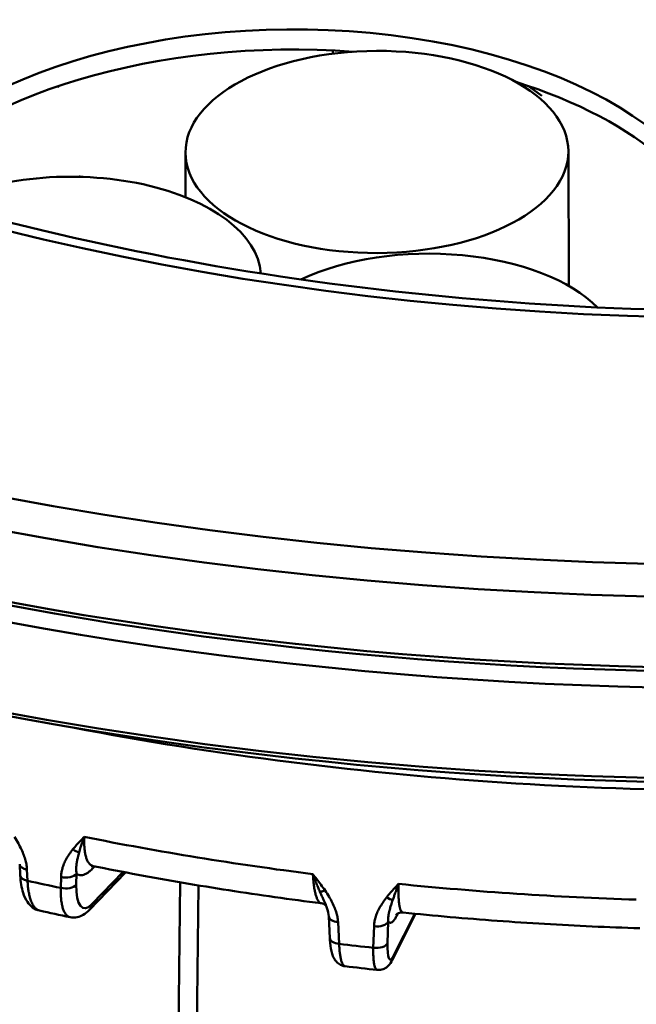
# Model space of a CAD drawing. Units: millimetres. Extents: x 21812 to 22372, y 6401 to 6930.
# Drawn here: x 22199 to 22225, y 6500 to 6541 of the extents above; entities that cross this region are included whole.
import ezdxf

# ---------------------------------------------------------------- set-up
doc = ezdxf.new("R2010")
doc.units = ezdxf.units.MM
doc.layers.add('Sichtbar (ISO)', color=7, linetype='Continuous', lineweight=50)

msp = doc.modelspace()

# ---------------------------------------------------------------- linework, layer by layer
at = {"layer": 'Sichtbar (ISO)'}
for p, q in [((22212.161, 6539.576), (22212.16, 6539.714)), ((22220.43, 6538.207), (22220.431, 6538.178)), ((22220.947, 6537.801), (22220.431, 6538.178)), ((22205.969, 6535.414), (22205.976, 6533.544)), ((22222.069, 6535.476), (22222.09, 6529.809)), ((22201.548, 6534.398), (22201.5, 6534.431)), ((22198.998, 6505.482), (22199.021, 6505.015)), ((22199.328, 6504.787), (22199.305, 6505.254)), ((22200.736, 6504.946), (22200.723, 6504.487)), ((22201.39, 6505.086), (22201.378, 6504.626)), ((22201.933, 6503.568), (22203.446, 6505.139)), ((22202.036, 6503.802), (22203.342, 6505.159)), ((22205.589, 6490.031), (22205.744, 6504.723)), ((22206.37, 6490.865), (22206.515, 6504.593)), ((22212.039, 6502.374), (22211.995, 6503.288)), ((22214.666, 6501.452), (22215.648, 6503.396)), ((22214.708, 6501.608), (22215.612, 6503.399)), ((22212.43, 6502.131), (22212.385, 6503.045)), ((22213.897, 6502.873), (22213.867, 6501.968)), ((22214.494, 6503.07), (22214.464, 6502.165))]:
    msp.add_line(p, q, dxfattribs=at)
for centre, major_axis in [((22230.055, 6567.195), (92.999, 0.357)), ((22230.055, 6567.195), (73.349, 0.282)), ((22214.019, 6535.445), (-8.05, -0.031))]:
    msp.add_ellipse(centre, major_axis=major_axis, ratio=0.528129, dxfattribs=at)
for centre, major_axis, ratio, start_param, end_param in [((22230.058, 6566.346), (93.999, 0.361), 0.528129, 3.141593, 6.283185), ((22230.069, 6563.374), (-93.999, -0.361), 0.528129, 0, 3.141593), ((22230.073, 6562.52), (-93.999, -0.361), 0.528129, 6.27459, 9.433373), ((22230.087, 6558.708), (93.999, 0.361), 0.528129, 3.141593, 6.283185), ((22210.435, 6530.963), (18.25, 0.07), 0.528129, 6.045919, 9.095801), ((22210.438, 6530.114), (18.25, 0.07), 0.528129, 1.426108, 2.735717), ((22199.824, 6538.356), (0.365, 1.236), 0.62596, 4.739827, 4.780557), ((22210.438, 6530.114), (18.25, 0.07), 0.528129, 0.044066, 1.028451), ((22201.089, 6530.152), (8.05, 0.031), 0.528129, 0.035599, 2.311451), ((22230.071, 6562.949), (93.499, 0.359), 0.528129, 3.812811, 5.611967), ((22216.162, 6526.917), (8.05, 0.031), 0.528129, 0.479757, 2.294692), ((22230.089, 6558.279), (-93.494, -0.359), 0.528129, 0.671218, 2.470375), ((22230.138, 6545.61), (78.944, 0.303), 0.528129, 4.342, 4.469767), ((22201.419, 6506.367), (-0.395, 0.315), 0.625071, 1.601317, 2.210304), ((22199.502, 6505.507), (-0.504, -0.025), 0.529771, 6.283181, 7.425901), ((22199.526, 6505.04), (-0.504, -0.025), 0.529778, 6.283182, 7.426141), ((22200.924, 6505.201), (0.505, -0.014), 0.552509, 4.345369, 5.905761), ((22230.147, 6543.23), (78.896, 0.303), 0.528129, 4.309053, 4.328181), ((22200.911, 6504.742), (0.505, -0.014), 0.552515, 4.345125, 5.905753), ((22202.189, 6505.695), (0.509, 2.06), 0.307031, 2.19017, 3.629951), ((22230.138, 6545.61), (78.944, 0.303), 0.528129, 4.516533, 4.6443), ((22211.954, 6504.648), (0.418, 0.283), 0.353486, 3.59312, 4.202104), ((22214.528, 6504.355), (-0.397, 0.312), 0.550185, 1.744469, 2.353455), ((22201.569, 6503.918), (0.364, -0.35), 0.840269, 0, 0.602328), ((22201.569, 6503.918), (0.364, -0.35), 0.840269, 6.283035, 6.283057), ((22212.499, 6503.312), (-0.504, -0.025), 0.535459, 6.283183, 7.600835), ((22214.001, 6503.141), (0.505, -0.016), 0.548348, 4.522796, 6.083187), ((22212.544, 6502.399), (-0.504, -0.025), 0.535473, 0, 1.318124), ((22230.149, 6542.779), (-78.886, -0.303), 0.528129, 1.342229, 1.360886), ((22213.971, 6502.236), (0.505, -0.016), 0.548362, 4.522316, 6.083177), ((22214.792, 6502.969), (-0.216, -1.5), 0.166082, 5.301878, 6.741869), ((22214.215, 6501.679), (0.451, -0.228), 0.884084, 0, 0.363456), ((22214.215, 6501.679), (0.451, -0.227), 0.884084, 6.282928, 6.282953)]:
    msp.add_ellipse(centre, major_axis=major_axis, ratio=ratio, start_param=start_param, end_param=end_param, dxfattribs=at)
for points, knots in [([(22158.712, 6565.223), (22158.727, 6561.199), (22160.057, 6557.158), (22165.244, 6549.607), (22168.931, 6546.101), (22178.246, 6539.908), (22183.819, 6537.207), (22196.363, 6532.833), (22203.335, 6531.163), (22217.976, 6529.047), (22225.646, 6528.605), (22240.884, 6529.004), (22248.45, 6529.847), (22262.684, 6532.725), (22269.351, 6534.758), (22281.09, 6539.774), (22286.164, 6542.754), (22294.238, 6549.301), (22297.231, 6552.861), (22300.656, 6559.559), (22301.423, 6562.67), (22301.411, 6565.771)], [4.058963, 4.058963, 4.058963, 4.058963, 4.404314, 4.404314, 4.726255, 4.726255, 5.04053, 5.04053, 5.355744, 5.355744, 5.672084, 5.672084, 5.988733, 5.988733, 6.304845, 6.304845, 6.619668, 6.619668, 6.934407, 6.934407, 7.200556, 7.200556, 7.200556, 7.200556]), ([(22259.306, 6511.455), (22258.834, 6511.36), (22258.359, 6511.268), (22251.813, 6510.025), (22245.5, 6509.246), (22232.716, 6508.476), (22226.245, 6508.484), (22213.51, 6509.284), (22207.246, 6510.073), (22201.232, 6511.232)], [0.2968343, 0.2968343, 0.2968343, 0.2968343, 0.3150171, 0.3150171, 0.5470246, 0.5470246, 0.7790321, 0.7790321, 1.0100176, 1.0100176, 1.0100176, 1.0100176]), ([(22199.305, 6505.254), (22199.302, 6505.311), (22199.296, 6505.372), (22199.286, 6505.436), (22199.275, 6505.5), (22199.261, 6505.567), (22199.242, 6505.638), (22199.223, 6505.709), (22199.2, 6505.783), (22199.171, 6505.86), (22199.143, 6505.938), (22199.11, 6506.018), (22199.071, 6506.102), (22199.033, 6506.185), (22198.99, 6506.272), (22198.942, 6506.361), (22198.894, 6506.451), (22198.84, 6506.544), (22198.782, 6506.64)], [0.0000004, 0.0000004, 0.0000004, 0.0000004, 0.1666667, 0.1666667, 0.1666667, 0.3333333, 0.3333333, 0.3333333, 0.5, 0.5, 0.5, 0.6666667, 0.6666667, 0.6666667, 0.8333333, 0.8333333, 0.8333333, 1, 1, 1, 1]), ([(22201.711, 6506.634), (22201.659, 6506.581), (22201.606, 6506.527), (22201.553, 6506.471), (22201.5, 6506.415), (22201.447, 6506.358), (22201.393, 6506.298), (22201.34, 6506.238), (22201.287, 6506.176), (22201.234, 6506.111)], [0, 0, 0, 0, 0.3333333, 0.3333333, 0.3333333, 0.6666667, 0.6666667, 0.6666667, 0.9999999, 0.9999999, 0.9999999, 0.9999999]), ([(22201.497, 6505.981), (22201.507, 6506.018), (22201.518, 6506.055), (22201.529, 6506.092), (22201.539, 6506.125), (22201.55, 6506.159), (22201.56, 6506.194), (22201.578, 6506.248), (22201.596, 6506.304), (22201.614, 6506.359), (22201.62, 6506.377), (22201.626, 6506.394), (22201.632, 6506.412), (22201.657, 6506.485), (22201.684, 6506.56), (22201.711, 6506.634)], [0, 0, 0, 0, 0.174696, 0.174696, 0.174696, 0.333333, 0.333333, 0.333333, 0.587293, 0.587293, 0.587293, 0.666667, 0.666667, 0.666667, 1, 1, 1, 1]), ([(22202.086, 6505.406), (22202.065, 6505.41), (22202.044, 6505.417), (22202.025, 6505.426), (22202.018, 6505.43), (22202.011, 6505.433), (22202.004, 6505.437), (22201.984, 6505.45), (22201.965, 6505.465), (22201.947, 6505.482), (22201.939, 6505.49), (22201.931, 6505.498), (22201.924, 6505.507), (22201.908, 6505.525), (22201.893, 6505.546), (22201.879, 6505.569), (22201.871, 6505.582), (22201.863, 6505.596), (22201.855, 6505.611), (22201.843, 6505.634), (22201.832, 6505.658), (22201.822, 6505.684), (22201.814, 6505.704), (22201.806, 6505.725), (22201.799, 6505.748), (22201.791, 6505.773), (22201.783, 6505.798), (22201.776, 6505.825), (22201.769, 6505.854), (22201.762, 6505.884), (22201.756, 6505.916), (22201.751, 6505.941), (22201.746, 6505.967), (22201.742, 6505.994), (22201.736, 6506.032), (22201.73, 6506.072), (22201.726, 6506.113), (22201.723, 6506.137), (22201.721, 6506.161), (22201.719, 6506.187), (22201.715, 6506.235), (22201.712, 6506.285), (22201.71, 6506.336), (22201.71, 6506.358), (22201.709, 6506.379), (22201.709, 6506.401), (22201.708, 6506.46), (22201.708, 6506.52), (22201.709, 6506.583), (22201.71, 6506.6), (22201.71, 6506.617), (22201.711, 6506.634)], [0.3771437, 0.3771437, 0.3771437, 0.3771437, 0.4285714, 0.4285714, 0.4285714, 0.4462772, 0.4462772, 0.4462772, 0.5, 0.5, 0.5, 0.5232072, 0.5232072, 0.5232072, 0.5714286, 0.5714286, 0.5714286, 0.6001147, 0.6001147, 0.6001147, 0.6428571, 0.6428571, 0.6428571, 0.6769701, 0.6769701, 0.6769701, 0.7142857, 0.7142857, 0.7142857, 0.7538884, 0.7538884, 0.7538884, 0.7857143, 0.7857143, 0.7857143, 0.8308279, 0.8308279, 0.8308279, 0.8571429, 0.8571429, 0.8571429, 0.9077198, 0.9077198, 0.9077198, 0.9285714, 0.9285714, 0.9285714, 0.9846162, 0.9846162, 0.9846162, 1, 1, 1, 1]), ([(22201.234, 6506.111), (22201.177, 6506.04), (22201.125, 6505.97), (22201.078, 6505.901), (22201.031, 6505.832), (22200.989, 6505.764), (22200.953, 6505.697), (22200.916, 6505.629), (22200.884, 6505.563), (22200.857, 6505.497), (22200.83, 6505.432), (22200.808, 6505.367), (22200.791, 6505.304), (22200.773, 6505.241), (22200.76, 6505.18), (22200.751, 6505.12), (22200.742, 6505.06), (22200.737, 6505.002), (22200.736, 6504.946)], [0, 0, 0, 0, 0.1666667, 0.1666667, 0.1666667, 0.3333333, 0.3333333, 0.3333333, 0.5, 0.5, 0.5, 0.6666667, 0.6666667, 0.6666667, 0.8333333, 0.8333333, 0.8333333, 0.9999993, 0.9999993, 0.9999993, 0.9999993]), ([(22201.39, 6505.086), (22201.389, 6505.095), (22201.387, 6505.105), (22201.386, 6505.114), (22201.383, 6505.138), (22201.38, 6505.164), (22201.378, 6505.19), (22201.377, 6505.206), (22201.377, 6505.222), (22201.376, 6505.239), (22201.375, 6505.261), (22201.375, 6505.284), (22201.376, 6505.307), (22201.376, 6505.332), (22201.378, 6505.357), (22201.379, 6505.383), (22201.381, 6505.402), (22201.382, 6505.421), (22201.384, 6505.441), (22201.388, 6505.476), (22201.393, 6505.513), (22201.399, 6505.551), (22201.401, 6505.565), (22201.403, 6505.58), (22201.406, 6505.594), (22201.414, 6505.643), (22201.425, 6505.694), (22201.437, 6505.75), (22201.439, 6505.757), (22201.441, 6505.764), (22201.442, 6505.772), (22201.457, 6505.836), (22201.475, 6505.906), (22201.497, 6505.981)], [0, 0, 0, 0, 0.047445, 0.047445, 0.047445, 0.166667, 0.166667, 0.166667, 0.238806, 0.238806, 0.238806, 0.333333, 0.333333, 0.333333, 0.430558, 0.430558, 0.430558, 0.5, 0.5, 0.5, 0.622321, 0.622321, 0.622321, 0.666667, 0.666667, 0.666667, 0.814026, 0.814026, 0.814026, 0.833333, 0.833333, 0.833333, 1, 1, 1, 1]), ([(22202.138, 6505.395), (22202.106, 6505.355), (22202.032, 6505.271), (22201.919, 6505.165), (22201.8, 6505.082), (22201.687, 6505.032), (22201.58, 6505.014), (22201.48, 6505.031), (22201.419, 6505.064), (22201.39, 6505.086)], [0.0335343, 0.0335343, 0.0335343, 0.0335343, 0.1428571, 0.2857143, 0.4285714, 0.5714286, 0.7142857, 0.8571429, 0.9999988, 0.9999988, 0.9999988, 0.9999988]), ([(22211.677, 6503.84), (22211.026, 6503.923), (22210.377, 6504.009), (22209.083, 6504.192), (22208.438, 6504.287), (22207.154, 6504.487), (22206.514, 6504.592), (22205.239, 6504.809), (22204.605, 6504.922), (22203.341, 6505.157), (22202.712, 6505.279), (22202.086, 6505.406)], [0.8953237, 0.8953237, 0.8953237, 0.8953237, 0.9211666, 0.9211666, 0.9470096, 0.9470096, 0.9728525, 0.9728525, 0.9986955, 0.9986955, 1.0245384, 1.0245384, 1.0245384, 1.0245384]), ([(22199.834, 6503.531), (22199.727, 6503.554), (22199.625, 6503.603), (22199.452, 6503.73), (22199.379, 6503.809), (22199.242, 6504.01), (22199.185, 6504.139), (22199.073, 6504.494), (22199.035, 6504.743), (22199.021, 6505.015)], [0.0000017, 0.0000017, 0.0000017, 0.0000017, 0.0445587, 0.0445587, 0.0898679, 0.0898679, 0.1502805, 0.1502805, 0.2436481, 0.2436481, 0.2436481, 0.2436481]), ([(22211.837, 6504.381), (22211.78, 6504.465), (22211.722, 6504.545), (22211.665, 6504.623), (22211.608, 6504.701), (22211.551, 6504.775), (22211.495, 6504.849), (22211.438, 6504.922), (22211.382, 6504.994), (22211.327, 6505.065)], [0.0000027, 0.0000027, 0.0000027, 0.0000027, 0.3333333, 0.3333333, 0.3333333, 0.6666667, 0.6666667, 0.6666667, 1, 1, 1, 1]), ([(22211.327, 6505.065), (22211.332, 6505.051), (22211.337, 6505.037), (22211.342, 6505.023), (22211.367, 6504.953), (22211.393, 6504.884), (22211.419, 6504.815), (22211.427, 6504.796), (22211.434, 6504.777), (22211.442, 6504.758), (22211.466, 6504.695), (22211.492, 6504.632), (22211.518, 6504.57), (22211.527, 6504.548), (22211.536, 6504.526), (22211.546, 6504.503), (22211.57, 6504.445), (22211.595, 6504.387), (22211.621, 6504.329)], [0, 0, 0, 0, 0.055511, 0.055511, 0.055511, 0.333333, 0.333333, 0.333333, 0.410554, 0.410554, 0.410554, 0.666667, 0.666667, 0.666667, 0.758515, 0.758515, 0.758515, 1, 1, 1, 1]), ([(22211.327, 6505.065), (22211.328, 6505.051), (22211.328, 6505.038), (22211.329, 6505.024), (22211.333, 6504.957), (22211.338, 6504.892), (22211.344, 6504.829), (22211.345, 6504.81), (22211.347, 6504.792), (22211.349, 6504.774), (22211.355, 6504.718), (22211.361, 6504.664), (22211.367, 6504.613), (22211.37, 6504.591), (22211.373, 6504.569), (22211.376, 6504.547), (22211.383, 6504.503), (22211.39, 6504.461), (22211.397, 6504.42), (22211.401, 6504.396), (22211.406, 6504.372), (22211.411, 6504.349), (22211.418, 6504.315), (22211.425, 6504.283), (22211.432, 6504.252), (22211.438, 6504.227), (22211.445, 6504.203), (22211.451, 6504.18), (22211.458, 6504.156), (22211.466, 6504.133), (22211.473, 6504.111), (22211.481, 6504.087), (22211.49, 6504.064), (22211.499, 6504.043), (22211.505, 6504.026), (22211.512, 6504.011), (22211.519, 6503.997), (22211.53, 6503.975), (22211.54, 6503.956), (22211.552, 6503.939), (22211.558, 6503.93), (22211.564, 6503.921), (22211.57, 6503.913), (22211.583, 6503.896), (22211.596, 6503.882), (22211.609, 6503.872), (22211.614, 6503.867), (22211.619, 6503.864), (22211.624, 6503.86), (22211.639, 6503.85), (22211.655, 6503.844), (22211.67, 6503.841), (22211.673, 6503.841), (22211.675, 6503.84), (22211.677, 6503.84)], [0, 0, 0, 0, 0.0118948, 0.0118948, 0.0118948, 0.0714286, 0.0714286, 0.0714286, 0.0890424, 0.0890424, 0.0890424, 0.1428571, 0.1428571, 0.1428571, 0.1662098, 0.1662098, 0.1662098, 0.2142857, 0.2142857, 0.2142857, 0.243383, 0.243383, 0.243383, 0.2857143, 0.2857143, 0.2857143, 0.3204868, 0.3204868, 0.3204868, 0.3571429, 0.3571429, 0.3571429, 0.3976262, 0.3976262, 0.3976262, 0.4285714, 0.4285714, 0.4285714, 0.474801, 0.474801, 0.474801, 0.5, 0.5, 0.5, 0.5519605, 0.5519605, 0.5519605, 0.5714286, 0.5714286, 0.5714286, 0.6290921, 0.6290921, 0.6290921, 0.6365839, 0.6365839, 0.6365839, 0.6365839]), ([(22199.834, 6503.531), (22199.802, 6503.538), (22199.771, 6503.55), (22199.741, 6503.567), (22199.739, 6503.569), (22199.736, 6503.57), (22199.734, 6503.572), (22199.702, 6503.591), (22199.673, 6503.616), (22199.644, 6503.646), (22199.643, 6503.647), (22199.642, 6503.648), (22199.641, 6503.65), (22199.611, 6503.682), (22199.584, 6503.719), (22199.558, 6503.763), (22199.532, 6503.806), (22199.508, 6503.856), (22199.486, 6503.91), (22199.485, 6503.912), (22199.484, 6503.914), (22199.483, 6503.916), (22199.463, 6503.969), (22199.443, 6504.027), (22199.426, 6504.089), (22199.425, 6504.094), (22199.424, 6504.099), (22199.422, 6504.104), (22199.406, 6504.164), (22199.392, 6504.229), (22199.38, 6504.297), (22199.378, 6504.305), (22199.377, 6504.314), (22199.375, 6504.323), (22199.364, 6504.389), (22199.355, 6504.458), (22199.347, 6504.53), (22199.346, 6504.543), (22199.344, 6504.556), (22199.343, 6504.569), (22199.337, 6504.639), (22199.332, 6504.712), (22199.328, 6504.787)], [0.3338279, 0.3338279, 0.3338279, 0.3338279, 0.4098916, 0.4098916, 0.4098916, 0.4166667, 0.4166667, 0.4166667, 0.4965398, 0.4965398, 0.4965398, 0.5, 0.5, 0.5, 0.583188, 0.583188, 0.583188, 0.6666667, 0.6666667, 0.6666667, 0.6698363, 0.6698363, 0.6698363, 0.75, 0.75, 0.75, 0.7564838, 0.7564838, 0.7564838, 0.8333333, 0.8333333, 0.8333333, 0.8431337, 0.8431337, 0.8431337, 0.9166667, 0.9166667, 0.9166667, 0.9297815, 0.9297815, 0.9297815, 1, 1, 1, 1]), ([(22200.723, 6504.486), (22200.721, 6504.399), (22200.722, 6504.314), (22200.725, 6504.233), (22200.728, 6504.153), (22200.734, 6504.076), (22200.741, 6504.003), (22200.749, 6503.931), (22200.759, 6503.862), (22200.772, 6503.799), (22200.784, 6503.736), (22200.799, 6503.677), (22200.816, 6503.624), (22200.833, 6503.57), (22200.852, 6503.522), (22200.873, 6503.48), (22200.894, 6503.437), (22200.917, 6503.4), (22200.942, 6503.369), (22200.967, 6503.338), (22200.994, 6503.313), (22201.023, 6503.294), (22201.052, 6503.275), (22201.082, 6503.262), (22201.114, 6503.255), (22201.114, 6503.255), (22201.115, 6503.255), (22201.115, 6503.255)], [0, 0, 0, 0, 0.0833333, 0.0833333, 0.0833333, 0.1666667, 0.1666667, 0.1666667, 0.25, 0.25, 0.25, 0.3333333, 0.3333333, 0.3333333, 0.4166667, 0.4166667, 0.4166667, 0.5, 0.5, 0.5, 0.5833333, 0.5833333, 0.5833333, 0.6666667, 0.6666667, 0.6666667, 0.6681564, 0.6681564, 0.6681564, 0.6681564]), ([(22214.932, 6504.655), (22214.877, 6504.597), (22214.821, 6504.537), (22214.765, 6504.476), (22214.709, 6504.415), (22214.652, 6504.353), (22214.596, 6504.288), (22214.54, 6504.223), (22214.483, 6504.156), (22214.428, 6504.086)], [0, 0, 0, 0, 0.3333333, 0.3333333, 0.3333333, 0.6666667, 0.6666667, 0.6666667, 0.9999999, 0.9999999, 0.9999999, 0.9999999]), ([(22214.687, 6503.98), (22214.703, 6504.029), (22214.721, 6504.079), (22214.739, 6504.129), (22214.747, 6504.153), (22214.755, 6504.176), (22214.764, 6504.199), (22214.783, 6504.253), (22214.803, 6504.307), (22214.823, 6504.362), (22214.831, 6504.383), (22214.839, 6504.404), (22214.846, 6504.425), (22214.868, 6504.484), (22214.891, 6504.544), (22214.913, 6504.605), (22214.919, 6504.621), (22214.925, 6504.638), (22214.932, 6504.655)], [0, 0, 0, 0, 0.228262, 0.228262, 0.228262, 0.333333, 0.333333, 0.333333, 0.575367, 0.575367, 0.575367, 0.666667, 0.666667, 0.666667, 0.92827, 0.92827, 0.92827, 1, 1, 1, 1]), ([(22215.118, 6503.449), (22215.117, 6503.449), (22215.115, 6503.449), (22215.114, 6503.449), (22215.1, 6503.451), (22215.088, 6503.457), (22215.076, 6503.467), (22215.072, 6503.47), (22215.068, 6503.473), (22215.065, 6503.477), (22215.054, 6503.487), (22215.044, 6503.501), (22215.035, 6503.518), (22215.031, 6503.525), (22215.027, 6503.533), (22215.023, 6503.541), (22215.015, 6503.558), (22215.007, 6503.578), (22215, 6503.599), (22214.996, 6503.612), (22214.992, 6503.626), (22214.988, 6503.641), (22214.982, 6503.662), (22214.976, 6503.685), (22214.971, 6503.71), (22214.967, 6503.73), (22214.964, 6503.751), (22214.96, 6503.773), (22214.956, 6503.797), (22214.953, 6503.823), (22214.95, 6503.849), (22214.946, 6503.878), (22214.943, 6503.907), (22214.94, 6503.938), (22214.938, 6503.963), (22214.936, 6503.989), (22214.935, 6504.015), (22214.932, 6504.053), (22214.93, 6504.093), (22214.929, 6504.134), (22214.928, 6504.158), (22214.927, 6504.182), (22214.926, 6504.207), (22214.925, 6504.255), (22214.925, 6504.305), (22214.925, 6504.356), (22214.925, 6504.378), (22214.925, 6504.399), (22214.925, 6504.421), (22214.926, 6504.48), (22214.928, 6504.54), (22214.93, 6504.603), (22214.93, 6504.62), (22214.931, 6504.637), (22214.932, 6504.655)], [0.3621526, 0.3621526, 0.3621526, 0.3621526, 0.3693594, 0.3693594, 0.3693594, 0.4285714, 0.4285714, 0.4285714, 0.4462706, 0.4462706, 0.4462706, 0.5, 0.5, 0.5, 0.5232012, 0.5232012, 0.5232012, 0.5714286, 0.5714286, 0.5714286, 0.6001095, 0.6001095, 0.6001095, 0.6428571, 0.6428571, 0.6428571, 0.6769655, 0.6769655, 0.6769655, 0.7142857, 0.7142857, 0.7142857, 0.7538845, 0.7538845, 0.7538845, 0.7857143, 0.7857143, 0.7857143, 0.8308247, 0.8308247, 0.8308247, 0.8571429, 0.8571429, 0.8571429, 0.9077172, 0.9077172, 0.9077172, 0.9285714, 0.9285714, 0.9285714, 0.9846143, 0.9846143, 0.9846143, 1, 1, 1, 1]), ([(22211.621, 6504.329), (22211.631, 6504.305), (22211.642, 6504.282), (22211.652, 6504.259), (22211.678, 6504.2), (22211.703, 6504.145), (22211.727, 6504.094), (22211.738, 6504.069), (22211.749, 6504.045), (22211.76, 6504.021), (22211.78, 6503.977), (22211.799, 6503.935), (22211.816, 6503.895), (22211.834, 6503.856), (22211.85, 6503.819), (22211.865, 6503.784), (22211.867, 6503.778), (22211.87, 6503.771), (22211.873, 6503.765)], [0.0000011, 0.0000011, 0.0000011, 0.0000011, 0.0467312, 0.0467312, 0.0467312, 0.1666667, 0.1666667, 0.1666667, 0.2242002, 0.2242002, 0.2242002, 0.3333333, 0.3333333, 0.3333333, 0.440531, 0.440531, 0.440531, 0.4595679, 0.4595679, 0.4595679, 0.4595679]), ([(22212.385, 6503.045), (22212.383, 6503.102), (22212.376, 6503.162), (22212.366, 6503.225), (22212.355, 6503.288), (22212.34, 6503.354), (22212.32, 6503.423), (22212.3, 6503.492), (22212.276, 6503.564), (22212.246, 6503.639), (22212.216, 6503.713), (22212.182, 6503.791), (22212.141, 6503.871), (22212.101, 6503.951), (22212.056, 6504.033), (22212.005, 6504.118), (22211.954, 6504.203), (22211.898, 6504.291), (22211.837, 6504.381)], [0.0000009, 0.0000009, 0.0000009, 0.0000009, 0.1666667, 0.1666667, 0.1666667, 0.3333333, 0.3333333, 0.3333333, 0.5, 0.5, 0.5, 0.6666667, 0.6666667, 0.6666667, 0.8333333, 0.8333333, 0.8333333, 1, 1, 1, 1]), ([(22214.428, 6504.086), (22214.367, 6504.01), (22214.312, 6503.935), (22214.262, 6503.861), (22214.212, 6503.788), (22214.168, 6503.715), (22214.129, 6503.645), (22214.09, 6503.574), (22214.056, 6503.504), (22214.027, 6503.436), (22213.999, 6503.368), (22213.975, 6503.301), (22213.956, 6503.236), (22213.938, 6503.172), (22213.924, 6503.109), (22213.914, 6503.048), (22213.904, 6502.988), (22213.899, 6502.929), (22213.897, 6502.873)], [0, 0, 0, 0, 0.1666667, 0.1666667, 0.1666667, 0.3333333, 0.3333333, 0.3333333, 0.5, 0.5, 0.5, 0.6666667, 0.6666667, 0.6666667, 0.8333333, 0.8333333, 0.8333333, 0.9999986, 0.9999986, 0.9999986, 0.9999986]), ([(22211.885, 6503.736), (22211.884, 6503.737), (22211.883, 6503.738), (22211.87, 6503.754), (22211.837, 6503.785), (22211.753, 6503.824), (22211.715, 6503.835), (22211.677, 6503.84)], [0.04912564, 0.04912564, 0.04912564, 0.04912564, 0.05155245, 0.05155245, 0.0906762, 0.0906762, 0.11342348, 0.11342348, 0.11342348, 0.11342348]), ([(22211.995, 6503.288), (22211.99, 6503.389), (22211.967, 6503.5), (22211.914, 6503.662), (22211.894, 6503.714), (22211.873, 6503.765)], [0, 0, 0, 0, 0.04271202, 0.04271202, 0.06220503, 0.06220503, 0.06220503, 0.06220503]), ([(22214.494, 6503.07), (22214.493, 6503.079), (22214.493, 6503.089), (22214.492, 6503.098), (22214.491, 6503.122), (22214.491, 6503.148), (22214.492, 6503.174), (22214.492, 6503.19), (22214.493, 6503.206), (22214.495, 6503.223), (22214.496, 6503.245), (22214.498, 6503.268), (22214.501, 6503.292), (22214.505, 6503.316), (22214.508, 6503.342), (22214.513, 6503.368), (22214.516, 6503.387), (22214.52, 6503.407), (22214.524, 6503.427), (22214.531, 6503.462), (22214.54, 6503.5), (22214.55, 6503.539), (22214.554, 6503.553), (22214.557, 6503.568), (22214.561, 6503.583), (22214.575, 6503.632), (22214.59, 6503.685), (22214.608, 6503.742), (22214.61, 6503.75), (22214.613, 6503.757), (22214.615, 6503.765), (22214.636, 6503.831), (22214.66, 6503.902), (22214.687, 6503.98)], [0, 0, 0, 0, 0.047497, 0.047497, 0.047497, 0.1666667, 0.1666667, 0.1666667, 0.2388334, 0.2388334, 0.2388334, 0.3333333, 0.3333333, 0.3333333, 0.4305851, 0.4305851, 0.4305851, 0.5, 0.5, 0.5, 0.6223377, 0.6223377, 0.6223377, 0.6666667, 0.6666667, 0.6666667, 0.8140341, 0.8140341, 0.8140341, 0.8333333, 0.8333333, 0.8333333, 0.9999999, 0.9999999, 0.9999999, 0.9999999]), ([(22201.933, 6503.568), (22201.853, 6503.485), (22201.767, 6503.412), (22201.593, 6503.311), (22201.509, 6503.276), (22201.322, 6503.235), (22201.216, 6503.233), (22201.115, 6503.255)], [0, 0, 0, 0, 0.0503483, 0.0503483, 0.0888241, 0.0888241, 0.1299582, 0.1299582, 0.1299582, 0.1299582]), ([(22214.893, 6503.407), (22214.879, 6503.374), (22214.841, 6503.294), (22214.782, 6503.187), (22214.716, 6503.095), (22214.653, 6503.037), (22214.595, 6503.012), (22214.541, 6503.021), (22214.509, 6503.05), (22214.494, 6503.07)], [0.0556709, 0.0556709, 0.0556709, 0.0556709, 0.1428571, 0.2857143, 0.4285714, 0.5714286, 0.7142857, 0.8571429, 0.9999988, 0.9999988, 0.9999988, 0.9999988]), ([(22215.118, 6503.449), (22215.048, 6503.456), (22214.977, 6503.442), (22214.885, 6503.405), (22214.856, 6503.385), (22214.83, 6503.363), (22214.825, 6503.357), (22214.825, 6503.357)], [0, 0, 0, 0, 0.03367259, 0.03367259, 0.06163566, 0.06163566, 0.08374073, 0.08374073, 0.08374073, 0.08374073]), ([(22225.071, 6502.789), (22224.403, 6502.81), (22223.736, 6502.836), (22222.402, 6502.897), (22221.736, 6502.932), (22220.406, 6503.011), (22219.742, 6503.055), (22218.417, 6503.152), (22217.755, 6503.205), (22216.434, 6503.32), (22215.776, 6503.382), (22215.118, 6503.449)], [0.720791, 0.720791, 0.720791, 0.720791, 0.7466339, 0.7466339, 0.7724768, 0.7724768, 0.7983197, 0.7983197, 0.8241626, 0.8241626, 0.8500055, 0.8500055, 0.8500055, 0.8500055]), ([(22212.682, 6501.191), (22212.613, 6501.199), (22212.545, 6501.221), (22212.427, 6501.282), (22212.375, 6501.322), (22212.286, 6501.412), (22212.25, 6501.464), (22212.183, 6501.582), (22212.157, 6501.649), (22212.093, 6501.856), (22212.069, 6502.008), (22212.047, 6502.242), (22212.042, 6502.307), (22212.039, 6502.374)], [0, 0, 0, 0, 0.0235278, 0.0235278, 0.0466038, 0.0466038, 0.0716923, 0.0716923, 0.1050191, 0.1050191, 0.1695586, 0.1695586, 0.1927338, 0.1927338, 0.1927338, 0.1927338]), ([(22212.682, 6501.191), (22212.673, 6501.192), (22212.664, 6501.195), (22212.655, 6501.199), (22212.638, 6501.208), (22212.621, 6501.221), (22212.606, 6501.241), (22212.59, 6501.26), (22212.575, 6501.285), (22212.561, 6501.316), (22212.547, 6501.346), (22212.534, 6501.382), (22212.522, 6501.423), (22212.51, 6501.464), (22212.499, 6501.51), (22212.489, 6501.561), (22212.479, 6501.612), (22212.47, 6501.667), (22212.462, 6501.727), (22212.455, 6501.786), (22212.448, 6501.85), (22212.443, 6501.918), (22212.437, 6501.985), (22212.433, 6502.057), (22212.43, 6502.131)], [0.3156956, 0.3156956, 0.3156956, 0.3156956, 0.3636364, 0.3636364, 0.3636364, 0.4545455, 0.4545455, 0.4545455, 0.5454545, 0.5454545, 0.5454545, 0.6363636, 0.6363636, 0.6363636, 0.7272727, 0.7272727, 0.7272727, 0.8181818, 0.8181818, 0.8181818, 0.9090909, 0.9090909, 0.9090909, 1, 1, 1, 1]), ([(22213.867, 6501.967), (22213.866, 6501.894), (22213.865, 6501.752), (22213.871, 6501.562), (22213.884, 6501.397), (22213.905, 6501.261), (22213.932, 6501.154), (22213.966, 6501.08), (22213.999, 6501.046), (22214.021, 6501.039), (22214.029, 6501.038)], [0, 0, 0, 0, 0.0909091, 0.1818182, 0.2727273, 0.3636364, 0.4545455, 0.5454545, 0.6363636, 0.68532, 0.68532, 0.68532, 0.68532]), ([(22214.666, 6501.452), (22214.622, 6501.365), (22214.572, 6501.282), (22214.446, 6501.16), (22214.391, 6501.119), (22214.264, 6501.059), (22214.192, 6501.04), (22214.09, 6501.034), (22214.059, 6501.035), (22214.029, 6501.038)], [0, 0, 0, 0, 0.0462799, 0.0462799, 0.071326, 0.071326, 0.0953926, 0.0953926, 0.1054108, 0.1054108, 0.1054108, 0.1054108])]:
    msp.add_open_spline(points, degree=3, knots=knots, dxfattribs=at)
for points in [[(22202.086, 6505.406), (22202.042, 6505.414), (22202.005, 6505.404), (22202.005, 6505.404)], [(22211.677, 6503.84), (22211.677, 6503.84), (22211.677, 6503.84), (22211.677, 6503.84)], [(22201.115, 6503.255), (22200.687, 6503.345), (22200.26, 6503.437), (22199.834, 6503.531)], [(22201.115, 6503.255), (22201.115, 6503.255), (22201.115, 6503.255), (22201.115, 6503.255)], [(22215.118, 6503.449), (22215.118, 6503.449), (22215.118, 6503.449), (22215.118, 6503.449)], [(22214.029, 6501.038), (22213.579, 6501.087), (22213.13, 6501.139), (22212.682, 6501.191)]]:
    msp.add_open_spline(points, degree=3, dxfattribs=at)

doc.saveas('drawing.dxf')
